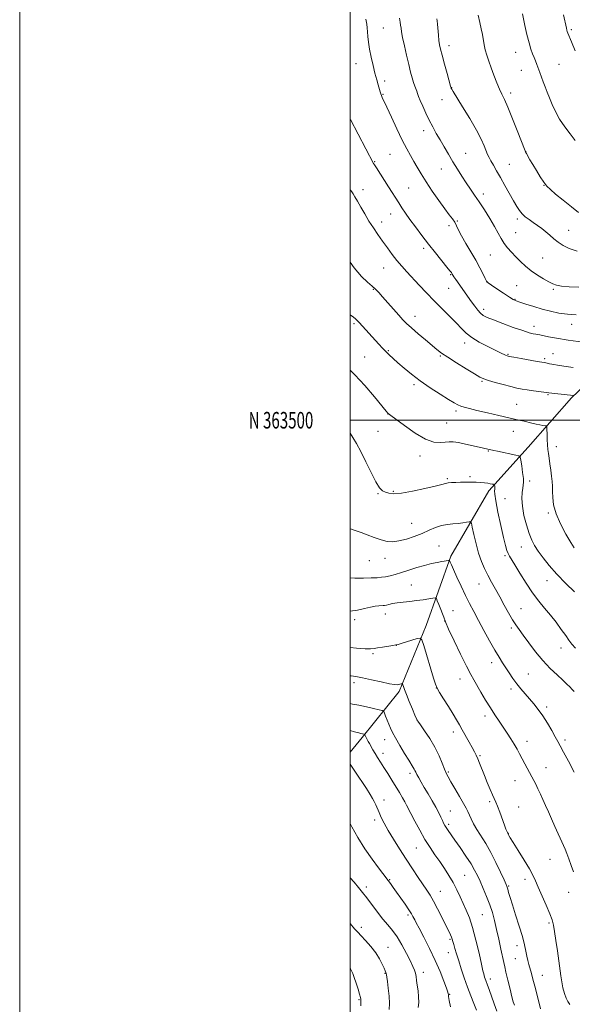
# Model space of a CAD drawing. Extents: x 2189800 to 2192700, y 362300 to 365200.
# Drawn here: x 2189800 to 2190134, y 363147 to 363742 of the extents above; entities that cross this region are included whole.
import ezdxf
from ezdxf.enums import TextEntityAlignment as Align

# ---------------------------------------------------------------- set-up
doc = ezdxf.new("R2010")
doc.units = 0
doc.header["$MEASUREMENT"] = 0
for name, color, linetype, lineweight in [('32000', 7, 'Continuous', 0), ('32001', 7, 'Continuous', 0), ('DTM HARD BREAKLINE', 7, 'Continuous', 0), ('DTM SPOT ELEVATION', 2, 'Continuous', 13), ('INDEX CONTOUR', 41, 'Continuous', 13), ('INTERMEDIATE CONTOUR', 44, 'Continuous', 0)]:
    doc.layers.add(name, color=color, linetype=linetype, lineweight=lineweight)
doc.styles.add('Style-WORKING', font='WORKING.shx')

msp = doc.modelspace()

# ---------------------------------------------------------------- linework, layer by layer
at = {"layer": '32000', "flags": 128}
for points in [[(2189800, 362300), (2192700, 362300), (2192700, 365200), (2189800, 365200), (2189800, 362300)], [(2190000, 362500), (2192500, 362500), (2192500, 365000), (2190000, 365000), (2190000, 362500)], [(2192500, 363500), (2190000, 363500)]]:
    msp.add_lwpolyline(points, dxfattribs=at)
at = {"layer": 'DTM HARD BREAKLINE'}
msp.add_polyline3d([(2190301.28, 363655.64, 1209.15), (2190272.26, 363633.67, 1204.91), (2190235.53, 363604.42, 1200.73), (2190198.89, 363569.29, 1195.25), (2190165.37, 363543.34, 1191.93), (2190133.87, 363513.51, 1187.82), (2190107.58, 363483.76, 1184.62), (2190083.85, 363457.31, 1181.56), (2190060.97, 363417.83, 1178.23), (2190045.96, 363375.85, 1174.52), (2190029.61, 363335.82, 1171.65), (2190007.21, 363308.08, 1167.73), (2190000, 363299.107, 1166.464)], dxfattribs=at)
at = {"layer": 'DTM SPOT ELEVATION'}
for p in [(2190019.93, 363737.25, 1195.03), (2190133.82, 363736.35, 1204.23), (2190059.69, 363726.61, 1198.53), (2190100.04, 363722.56, 1201.27), (2190003.54, 363715.67, 1193.12), (2190126.34, 363715.45, 1202.96), (2190103.51, 363711.64, 1201.24), (2190020.88, 363705.3, 1194.43), (2190061.36, 363701.16, 1198.04), (2190019.86, 363697.2, 1194.12), (2190096.98, 363698.03, 1200.4), (2190055.61, 363693.93, 1197.23), (2190044.45, 363675.13, 1195.45), (2190024.09, 363660.81, 1192.97), (2190069.94, 363661.57, 1196.91), (2190106.13, 363662.62, 1200.02), (2190014.7, 363656.4, 1192.1), (2190096.34, 363654.78, 1198.9), (2190055.16, 363652.05, 1195.22), (2190117.21, 363642.12, 1199.96), (2190007.73, 363639.53, 1190.69), (2190035.28, 363640.43, 1192.91), (2190080.53, 363636.93, 1196.51), (2190024.41, 363624.82, 1191.28), (2190018.99, 363619.96, 1190.57), (2190059.66, 363617.7, 1193.65), (2190064.77, 363620.63, 1194.09), (2190101.05, 363621.81, 1197.66), (2190100.01, 363613.52, 1196.91), (2190132.18, 363614.91, 1198.79), (2190044.38, 363603.98, 1191.62), (2190084.75, 363599.92, 1195.06), (2190116.42, 363598.16, 1197.03), (2190020.28, 363592.15, 1189.2), (2190060.67, 363588.12, 1191.87), (2190082.72, 363583.65, 1194.01), (2190013.89, 363579.16, 1187.87), (2190059.62, 363579.81, 1191.09), (2190100.67, 363581.34, 1194.87), (2190122.96, 363579.15, 1195.76), (2190099.63, 363573.1, 1194.07), (2190080.65, 363567.07, 1192.45), (2190002.33, 363558.53, 1185.74), (2190039.25, 363562.91, 1188.67), (2190134, 363558.1, 1193.37), (2190111.2, 363556.89, 1192.58), (2190069.15, 363546.83, 1189.48), (2190022.99, 363542.01, 1186.14), (2190122.76, 363540.29, 1190.75), (2190008.78, 363538.25, 1184.95), (2190054.46, 363538.97, 1187.84), (2190095.43, 363539.87, 1190.13), (2190117.73, 363537.29, 1190.27), (2190079.78, 363523.56, 1187.83), (2190038.66, 363521.43, 1185.68), (2190119.62, 363515.47, 1187.86), (2190063.94, 363505.64, 1185.67), (2190100.68, 363509.68, 1186.94), (2190022.81, 363503.8, 1183.98), (2190016.9, 363493.21, 1183.27), (2190058.42, 363498.28, 1184.9), (2190098.64, 363493.28, 1185.25), (2190083.51, 363481.35, 1183.9), (2190124.78, 363484.03, 1186.64), (2190042.25, 363478.33, 1183.53), (2190058.76, 363464.65, 1182.19), (2190072.49, 363465.86, 1182.27), (2190108.51, 363463.29, 1184.36), (2190026.03, 363457, 1182.16), (2190016.71, 363455.5, 1181.87), (2190093.57, 363452.64, 1183.04), (2190119.79, 363443.83, 1185.71), (2190037.17, 363437.61, 1180.83), (2190053.61, 363423.85, 1178.94), (2190103.53, 363423.2, 1183.27), (2190011.6, 363415.03, 1179.25), (2190020.96, 363416.35, 1179.33), (2190093.69, 363418.05, 1181.74), (2190036.93, 363400.27, 1176.94), (2190077.88, 363400.83, 1179.17), (2190119.13, 363402.83, 1183.3), (2190103.32, 363386.05, 1180.88), (2190002.69, 363379.42, 1175.62), (2190021.14, 363382.79, 1175.4), (2190062.26, 363384.79, 1176.83), (2190057.09, 363378.43, 1176), (2190097.45, 363374.37, 1179.68), (2190027.94, 363363.74, 1173.98), (2190127.55, 363362.19, 1181.39), (2190013.75, 363358.74, 1173.78), (2190085.54, 363353.37, 1177.45), (2190066.32, 363343.47, 1175.32), (2190107.67, 363346.47, 1178.88), (2190002.24, 363341.18, 1171.52), (2190052.05, 363337.97, 1173.98), (2190097.19, 363337.42, 1177.6), (2190118.76, 363326.43, 1178.36), (2190081.47, 363321.05, 1175.51), (2190040.31, 363318.56, 1171.99), (2190062.31, 363311.29, 1173.48), (2190020.8, 363306.64, 1169.28), (2190106.91, 363305.78, 1176.62), (2190129.86, 363306.5, 1178.35), (2190019.79, 363298.51, 1168.53), (2190078.45, 363297.08, 1174.16), (2190036.23, 363286.26, 1169.6), (2190059.3, 363287.13, 1172.2), (2190118.44, 363289.71, 1176.8), (2190099.63, 363281.82, 1175.19), (2190020.49, 363270.16, 1166.59), (2190084.37, 363269.29, 1173.77), (2190060.57, 363263.51, 1170.84), (2190101.9, 363265.96, 1174.75), (2190014.74, 363258.11, 1165.59), (2190059.56, 363255.54, 1170.33), (2190095.69, 363250.07, 1174.04), (2190039.96, 363241.08, 1167.09), (2190120.9, 363234.34, 1175.09), (2190069.3, 363224.57, 1168.97), (2190023.94, 363222.07, 1164.13), (2190105.81, 363222.13, 1173.52), (2190009.67, 363217.47, 1162.42), (2190054.45, 363215.03, 1166.8), (2190095.89, 363218.19, 1172.16), (2190132.2, 363214.26, 1175.41), (2190034.91, 363200.64, 1163.69), (2190079.97, 363200.74, 1168.99), (2190120.27, 363195.71, 1173.73), (2190006.64, 363193.24, 1160.39), (2190060.33, 363185.84, 1165.79), (2190022.95, 363181.11, 1160.79), (2190059.34, 363177.88, 1165.26), (2190100.84, 363182.13, 1171.49), (2190099.85, 363174.19, 1171.1), (2190020.94, 363165.23, 1159.9), (2190044.17, 363165.84, 1162.52), (2190084.72, 363161.91, 1168.48), (2190116.31, 363164.14, 1172.79), (2190005.23, 363149.41, 1157.85), (2190060.23, 363152.6, 1164.09)]:
    msp.add_point(p, dxfattribs=at)
at = {"layer": 'INDEX CONTOUR'}
for points in [[(2190077.488, 363745.043, 1200), (2190078.407, 363740.765, 1200), (2190079.253, 363736.918, 1200), (2190079.97, 363733.44, 1200), (2190081.08, 363727.213, 1200), (2190081.737, 363724.145, 1200), (2190082.637, 363720.887, 1200), (2190083.811, 363717.303, 1200), (2190085.268, 363713.263, 1200), (2190086.977, 363708.756, 1200), (2190088.765, 363704.26, 1200), (2190090.415, 363700.373, 1200), (2190091.821, 363697.364, 1200), (2190093.33, 363694.178, 1200), (2190095.393, 363689.43, 1200), (2190098.261, 363682.32, 1200), (2190101.357, 363674.398, 1200), (2190105.35, 363664.064, 1200), (2190106.05, 363662.392, 1200), (2190106.59, 363661.387, 1200), (2190108.758, 363657.651, 1200), (2190110.501, 363654.686, 1200), (2190112.645, 363651.088, 1200), (2190114.944, 363647.361, 1200), (2190117.103, 363644.108, 1200), (2190118.994, 363641.697, 1200), (2190121.156, 363639.556, 1200), (2190124.298, 363636.876, 1200), (2190128.813, 363633.148, 1200), (2190133.837, 363629.07, 1200), (2190138.192, 363625.639, 1200)], [(2190000, 363639.887, 1190), (2190000.43, 363639.041, 1190), (2190000.968, 363638.12, 1190), (2190001.716, 363636.915, 1190), (2190002.814, 363635.112, 1190), (2190004.346, 363632.498, 1190), (2190006.355, 363628.964, 1190), (2190008.734, 363624.826, 1190), (2190011.333, 363620.504, 1190), (2190014.027, 363616.331, 1190), (2190016.784, 363612.295, 1190), (2190019.597, 363608.295, 1190), (2190022.454, 363604.272, 1190), (2190025.341, 363600.325, 1190), (2190028.241, 363596.593, 1190), (2190031.17, 363593.139, 1190), (2190034.275, 363589.715, 1190), (2190041.688, 363581.741, 1190), (2190046.075, 363577.074, 1190), (2190050.797, 363572.2, 1190), (2190055.693, 363567.34, 1190), (2190060.356, 363562.763, 1190), (2190064.316, 363558.75, 1190), (2190067.336, 363555.476, 1190), (2190070.089, 363552.691, 1190), (2190073.483, 363550.04, 1190), (2190078.097, 363547.279, 1190), (2190083.2, 363544.623, 1190), (2190090.888, 363540.839, 1190), (2190094, 363539.282, 1190), (2190094.871, 363538.924, 1190), (2190096.226, 363538.593, 1190), (2190098.911, 363538.093, 1190), (2190103.395, 363537.302, 1190), (2190113.163, 363535.615, 1190), (2190117.411, 363534.896, 1190), (2190118.343, 363534.714, 1190), (2190120.609, 363534.205, 1190), (2190121.888, 363533.946, 1190), (2190123.279, 363533.717, 1190), (2190125.435, 363533.394, 1190), (2190129.156, 363532.82, 1190), (2190134.827, 363531.911, 1190)], [(2190000, 363434.303, 1180), (2190000.675, 363433.991, 1180), (2190002.31, 363433.45, 1180), (2190004.116, 363432.95, 1180), (2190006.658, 363432.12, 1180), (2190010.289, 363430.728, 1180), (2190014.535, 363429.081, 1180), (2190018.711, 363427.62, 1180), (2190022.34, 363426.72, 1180), (2190025.758, 363426.482, 1180), (2190029.505, 363426.938, 1180), (2190033.951, 363428.076, 1180), (2190038.78, 363429.694, 1180), (2190043.508, 363431.545, 1180), (2190047.76, 363433.391, 1180), (2190051.607, 363435.027, 1180), (2190055.232, 363436.264, 1180), (2190058.771, 363436.977, 1180), (2190062.163, 363437.337, 1180), (2190065.3, 363437.587, 1180), (2190068.067, 363437.913, 1180), (2190070.322, 363438.276, 1180), (2190071.917, 363438.577, 1180), (2190072.798, 363438.616, 1180), (2190073.301, 363437.775, 1180), (2190073.855, 363435.336, 1180), (2190074.799, 363430.884, 1180), (2190076.109, 363425.231, 1180), (2190077.666, 363419.495, 1180), (2190079.376, 363414.544, 1180), (2190081.24, 363410.24, 1180), (2190083.274, 363406.194, 1180), (2190085.495, 363402.066, 1180), (2190087.901, 363397.724, 1180), (2190090.486, 363393.083, 1180), (2190093.204, 363388.162, 1180), (2190095.863, 363383.386, 1180), (2190098.229, 363379.281, 1180), (2190100.196, 363376.137, 1180), (2190102.162, 363373.303, 1180), (2190104.648, 363369.889, 1180), (2190108.032, 363365.277, 1180), (2190112.119, 363359.932, 1180), (2190116.562, 363354.588, 1180), (2190121.019, 363349.863, 1180), (2190125.141, 363345.907, 1180), (2190128.581, 363342.752, 1180), (2190131.098, 363340.386, 1180), (2190132.882, 363338.604, 1180), (2190134.235, 363337.158, 1180), (2190135.426, 363335.814, 1180)], [(2190000, 363328.505, 1170), (2190001.349, 363328.265, 1170), (2190005.286, 363327.514, 1170), (2190009.763, 363326.559, 1170), (2190014.117, 363325.569, 1170), (2190017.522, 363324.771, 1170), (2190019.414, 363324.276, 1170), (2190020.246, 363323.74, 1170), (2190020.731, 363322.704, 1170), (2190021.438, 363320.857, 1170), (2190022.36, 363318.476, 1170), (2190023.345, 363315.995, 1170), (2190024.325, 363313.674, 1170), (2190025.559, 363311.11, 1170), (2190027.387, 363307.733, 1170), (2190029.986, 363303.24, 1170), (2190032.881, 363298.392, 1170), (2190035.426, 363294.218, 1170), (2190038.138, 363289.895, 1170), (2190038.728, 363288.904, 1170), (2190039.17, 363288.013, 1170), (2190039.656, 363286.964, 1170), (2190040.353, 363285.556, 1170), (2190041.41, 363283.614, 1170), (2190042.879, 363281.054, 1170), (2190044.792, 363277.817, 1170), (2190047.116, 363273.933, 1170), (2190049.567, 363269.784, 1170), (2190051.798, 363265.841, 1170), (2190053.539, 363262.493, 1170), (2190054.828, 363259.791, 1170), (2190055.777, 363257.702, 1170), (2190056.515, 363256.147, 1170), (2190057.211, 363254.859, 1170), (2190058.048, 363253.521, 1170), (2190059.212, 363251.816, 1170), (2190063.32, 363245.986, 1170), (2190066.524, 363241.397, 1170), (2190069.997, 363236.311, 1170), (2190073.076, 363231.59, 1170), (2190075.29, 363227.828, 1170), (2190076.946, 363224.549, 1170), (2190078.541, 363221.015, 1170), (2190080.442, 363216.683, 1170), (2190082.492, 363211.802, 1170), (2190084.409, 363206.822, 1170), (2190085.981, 363202.046, 1170), (2190087.312, 363197.204, 1170), (2190088.585, 363191.884, 1170), (2190089.918, 363185.903, 1170), (2190091.192, 363179.994, 1170), (2190092.911, 363171.871, 1170), (2190093.481, 363169.287, 1170), (2190094.237, 363166.04, 1170), (2190095.38, 363161.245, 1170), (2190096.695, 363155.813, 1170), (2190097.858, 363151.103, 1170), (2190098.654, 363148.074, 1170), (2190099.3, 363146.093, 1170)], [(2190000, 363195.399, 1160), (2190002.67, 363192.347, 1160), (2190004.602, 363190.21, 1160), (2190006.574, 363188.097, 1160), (2190009.297, 363185.153, 1160), (2190012.439, 363181.552, 1160), (2190015.408, 363177.733, 1160), (2190017.728, 363174.095, 1160), (2190019.392, 363170.919, 1160), (2190020.507, 363168.454, 1160), (2190021.189, 363166.85, 1160), (2190021.565, 363165.862, 1160), (2190021.768, 363165.148, 1160), (2190021.926, 363164.331, 1160), (2190022.136, 363162.903, 1160), (2190022.489, 363160.325, 1160), (2190023.018, 363156.306, 1160), (2190023.516, 363151.56, 1160), (2190023.72, 363147.053, 1160), (2190023.457, 363143.524, 1160)]]:
    msp.add_polyline3d(points, dxfattribs=at)
at = {"layer": 'INTERMEDIATE CONTOUR'}
for points in [[(2190029.766, 363743.232, 1196), (2190030.19, 363740.885, 1196), (2190030.497, 363738.973, 1196), (2190030.73, 363737.197, 1196), (2190031.065, 363734.951, 1196), (2190031.697, 363731.554, 1196), (2190032.756, 363726.607, 1196), (2190034.071, 363720.843, 1196), (2190035.4, 363715.274, 1196), (2190036.549, 363710.71, 1196), (2190037.514, 363707.153, 1196), (2190038.339, 363704.397, 1196), (2190039.06, 363702.246, 1196), (2190040.228, 363699.07, 1196), (2190040.722, 363697.669, 1196), (2190041.356, 363695.94, 1196), (2190042.356, 363693.459, 1196), (2190043.874, 363689.96, 1196), (2190045.775, 363685.801, 1196), (2190047.852, 363681.5, 1196), (2190049.947, 363677.45, 1196), (2190052.087, 363673.55, 1196), (2190054.348, 363669.578, 1196), (2190056.787, 363665.366, 1196), (2190059.379, 363660.955, 1196), (2190062.08, 363656.451, 1196), (2190064.839, 363651.959, 1196), (2190067.575, 363647.624, 1196), (2190070.198, 363643.595, 1196), (2190072.676, 363639.923, 1196), (2190075.194, 363636.25, 1196), (2190077.995, 363632.117, 1196), (2190081.205, 363627.247, 1196), (2190084.484, 363622.086, 1196), (2190087.378, 363617.264, 1196), (2190089.575, 363613.257, 1196), (2190091.341, 363609.94, 1196), (2190093.086, 363607.036, 1196), (2190095.139, 363604.301, 1196), (2190097.514, 363601.612, 1196), (2190100.143, 363598.882, 1196), (2190102.984, 363596.051, 1196), (2190106.09, 363593.189, 1196), (2190109.537, 363590.397, 1196), (2190113.31, 363587.786, 1196), (2190117.018, 363585.497, 1196), (2190120.179, 363583.687, 1196), (2190122.546, 363582.451, 1196), (2190124.811, 363581.669, 1196), (2190127.905, 363581.168, 1196), (2190132.513, 363580.793, 1196), (2190138.349, 363580.489, 1196)], [(2190052.482, 363742.859, 1198), (2190052.65, 363741.609, 1198), (2190052.838, 363739.634, 1198), (2190053.367, 363733.038, 1198), (2190053.682, 363729.716, 1198), (2190054.04, 363727.096, 1198), (2190054.597, 363724.463, 1198), (2190055.546, 363720.808, 1198), (2190056.974, 363715.54, 1198), (2190058.564, 363709.741, 1198), (2190060.669, 363702.166, 1198), (2190061.005, 363701.043, 1198), (2190061.146, 363700.696, 1198), (2190061.392, 363700.264, 1198), (2190062.267, 363698.831, 1198), (2190067.957, 363689.65, 1198), (2190072.295, 363682.511, 1198), (2190076.304, 363675.588, 1198), (2190079.166, 363670.106, 1198), (2190081.012, 363666.051, 1198), (2190083.12, 363660.883, 1198), (2190084.001, 363658.974, 1198), (2190085.102, 363656.9, 1198), (2190086.624, 363654.259, 1198), (2190088.584, 363650.922, 1198), (2190090.951, 363646.822, 1198), (2190093.643, 363642.025, 1198), (2190098.81, 363632.712, 1198), (2190100.725, 363629.395, 1198), (2190102.34, 363626.941, 1198), (2190103.988, 363624.972, 1198), (2190105.935, 363623.165, 1198), (2190108.174, 363621.416, 1198), (2190110.628, 363619.679, 1198), (2190113.217, 363617.906, 1198), (2190115.832, 363616.051, 1198), (2190118.362, 363614.072, 1198), (2190120.745, 363611.949, 1198), (2190123.139, 363609.775, 1198), (2190125.754, 363607.666, 1198), (2190128.808, 363605.721, 1198), (2190132.548, 363603.959, 1198), (2190137.226, 363602.378, 1198)], [(2190104.237, 363745.918, 1202), (2190105.733, 363738.771, 1202), (2190106.921, 363733.38, 1202), (2190108.168, 363728.305, 1202), (2190109.316, 363724.5, 1202), (2190110.342, 363721.748, 1202), (2190111.262, 363719.54, 1202), (2190112.098, 363717.434, 1202), (2190112.907, 363715.262, 1202), (2190114.692, 363710.343, 1202), (2190115.71, 363707.571, 1202), (2190116.785, 363704.677, 1202), (2190117.907, 363701.697, 1202), (2190119.127, 363698.522, 1202), (2190120.509, 363695.003, 1202), (2190122.132, 363691.042, 1202), (2190124.136, 363686.728, 1202), (2190126.673, 363682.201, 1202), (2190129.792, 363677.618, 1202), (2190133.115, 363673.215, 1202), (2190136.158, 363669.247, 1202)], [(2190129.054, 363745.265, 1204), (2190130.803, 363737.172, 1204), (2190131.077, 363736.016, 1204), (2190131.334, 363735.179, 1204), (2190131.713, 363734.212, 1204), (2190133.904, 363728.974, 1204), (2190136.139, 363723.544, 1204)], [(2190009.455, 363742.607, 1194), (2190009.989, 363739.615, 1194), (2190010.307, 363737.35, 1194), (2190010.518, 363735.103, 1194), (2190010.732, 363732.283, 1194), (2190011.075, 363728.767, 1194), (2190011.679, 363724.549, 1194), (2190012.623, 363719.708, 1194), (2190013.776, 363714.677, 1194), (2190014.958, 363709.974, 1194), (2190016.013, 363706.023, 1194), (2190016.895, 363702.869, 1194), (2190018.082, 363698.723, 1194), (2190018.468, 363697.448, 1194), (2190018.841, 363696.407, 1194), (2190019.346, 363695.258, 1194), (2190022.077, 363689.462, 1194), (2190024.869, 363683.456, 1194), (2190028.211, 363676.317, 1194), (2190031.466, 363669.539, 1194), (2190034.152, 363664.257, 1194), (2190036.378, 363660.176, 1194), (2190038.41, 363656.645, 1194), (2190040.505, 363653.065, 1194), (2190042.926, 363649.059, 1194), (2190045.935, 363644.302, 1194), (2190049.649, 363638.678, 1194), (2190053.598, 363632.902, 1194), (2190057.169, 363627.896, 1194), (2190059.887, 363624.325, 1194), (2190061.837, 363621.83, 1194), (2190063.241, 363619.794, 1194), (2190064.356, 363617.648, 1194), (2190065.578, 363615.005, 1194), (2190067.338, 363611.529, 1194), (2190069.907, 363607.034, 1194), (2190072.936, 363601.941, 1194), (2190075.916, 363596.826, 1194), (2190078.422, 363592.21, 1194), (2190080.345, 363588.413, 1194), (2190081.654, 363585.704, 1194), (2190082.46, 363584.166, 1194), (2190083.432, 363583.139, 1194), (2190085.377, 363581.781, 1194), (2190088.774, 363579.516, 1194), (2190092.813, 363576.846, 1194), (2190096.353, 363574.54, 1194), (2190098.629, 363573.145, 1194), (2190100.365, 363572.321, 1194), (2190102.659, 363571.504, 1194), (2190106.326, 363570.268, 1194), (2190111.037, 363568.75, 1194), (2190116.178, 363567.218, 1194), (2190121.263, 363565.903, 1194), (2190126.305, 363564.872, 1194), (2190131.444, 363564.148, 1194), (2190136.719, 363563.735, 1194)], [(2190000, 363682.332, 1192), (2190000.219, 363681.91, 1192), (2190014.114, 363655.413, 1192), (2190014.608, 363654.616, 1192), (2190015.801, 363652.748, 1192), (2190023.228, 363641.195, 1192), (2190029.325, 363631.596, 1192), (2190031.254, 363628.617, 1192), (2190033.461, 363625.324, 1192), (2190036.155, 363621.482, 1192), (2190039.474, 363616.938, 1192), (2190043.299, 363611.866, 1192), (2190047.446, 363606.522, 1192), (2190051.677, 363601.208, 1192), (2190058.546, 363592.712, 1192), (2190060.336, 363590.447, 1192), (2190061.189, 363589.297, 1192), (2190061.535, 363588.755, 1192), (2190061.764, 363588.358, 1192), (2190062.106, 363587.804, 1192), (2190062.751, 363586.834, 1192), (2190063.845, 363585.249, 1192), (2190073.415, 363571.692, 1192), (2190075.345, 363569.01, 1192), (2190077.129, 363566.696, 1192), (2190078.806, 363564.849, 1192), (2190080.533, 363563.476, 1192), (2190082.932, 363562.23, 1192), (2190086.74, 363560.674, 1192), (2190092.341, 363558.534, 1192), (2190098.684, 363556.194, 1192), (2190104.371, 363554.201, 1192), (2190108.32, 363552.964, 1192), (2190110.769, 363552.343, 1192), (2190112.281, 363552.061, 1192), (2190113.418, 363551.867, 1192), (2190114.723, 363551.622, 1192), (2190119.977, 363550.546, 1192), (2190124.882, 363549.626, 1192), (2190131.867, 363548.472, 1192), (2190140.925, 363547.147, 1192)], [(2190000, 363595.642, 1188), (2190002.329, 363592.307, 1188), (2190006.772, 363587.036, 1188), (2190010.423, 363583.533, 1188), (2190013.259, 363581.155, 1188), (2190015.365, 363579.275, 1188), (2190017.258, 363577.321, 1188), (2190019.562, 363574.736, 1188), (2190029.364, 363563.588, 1188), (2190031.835, 363560.838, 1188), (2190034.126, 363558.491, 1188), (2190037.019, 363555.832, 1188), (2190041.011, 363552.383, 1188), (2190045.473, 363548.616, 1188), (2190052.493, 363542.732, 1188), (2190055.273, 363540.59, 1188), (2190058.964, 363538.082, 1188), (2190064.274, 363534.731, 1188), (2190070.187, 363531.111, 1188), (2190075.262, 363528.055, 1188), (2190078.517, 363526.158, 1188), (2190080.837, 363525.05, 1188), (2190083.561, 363524.122, 1188), (2190087.647, 363522.914, 1188), (2190092.498, 363521.561, 1188), (2190097.131, 363520.347, 1188), (2190100.83, 363519.483, 1188), (2190103.958, 363518.884, 1188), (2190107.146, 363518.387, 1188), (2190110.802, 363517.878, 1188), (2190120.253, 363516.633, 1188), (2190121.964, 363516.43, 1188), (2190131.295, 363515.352, 1188), (2190133.301, 363515.103, 1188), (2190134.906, 363514.873, 1188)], [(2190000, 363563.783, 1186), (2190001.879, 363562.427, 1186), (2190003.223, 363561.33, 1186), (2190004.26, 363560.366, 1186), (2190005.375, 363559.195, 1186), (2190017.391, 363545.962, 1186), (2190019.48, 363543.693, 1186), (2190021.465, 363541.635, 1186), (2190023.55, 363539.611, 1186), (2190025.954, 363537.398, 1186), (2190028.893, 363534.764, 1186), (2190032.56, 363531.539, 1186), (2190037.037, 363527.819, 1186), (2190042.377, 363523.762, 1186), (2190048.465, 363519.577, 1186), (2190054.513, 363515.681, 1186), (2190059.559, 363512.54, 1186), (2190062.935, 363510.478, 1186), (2190065.125, 363509.254, 1186), (2190066.904, 363508.485, 1186), (2190069.014, 363507.819, 1186), (2190072.066, 363507.037, 1186), (2190076.642, 363505.949, 1186), (2190082.979, 363504.459, 1186), (2190089.942, 363502.833, 1186), (2190096.056, 363501.43, 1186), (2190100.237, 363500.507, 1186), (2190102.976, 363499.916, 1186), (2190105.155, 363499.408, 1186), (2190109.956, 363498.138, 1186), (2190112.403, 363497.551, 1186), (2190114.649, 363497.129, 1186), (2190116.53, 363496.859, 1186), (2190117.883, 363496.702, 1186), (2190118.613, 363496.545, 1186), (2190118.9, 363495.969, 1186), (2190118.986, 363494.482, 1186), (2190119.078, 363491.793, 1186), (2190119.219, 363488.423, 1186), (2190119.409, 363485.096, 1186), (2190119.653, 363482.328, 1186), (2190119.962, 363479.803, 1186), (2190120.348, 363476.991, 1186), (2190120.81, 363473.537, 1186), (2190121.297, 363469.757, 1186), (2190121.744, 363466.135, 1186), (2190122.094, 363463.003, 1186), (2190122.335, 363460.086, 1186), (2190122.464, 363456.955, 1186), (2190122.566, 363453.235, 1186), (2190123.079, 363448.755, 1186), (2190124.531, 363443.401, 1186), (2190127.21, 363437.24, 1186), (2190130.479, 363431.11, 1186), (2190133.463, 363426.031, 1186), (2190135.541, 363422.704, 1186)], [(2190000, 363530.24, 1184), (2190002.788, 363527.56, 1184), (2190008.814, 363520.97, 1184), (2190014.595, 363514.183, 1184), (2190021.673, 363505.582, 1184), (2190022.717, 363504.339, 1184), (2190023.015, 363504.037, 1184), (2190024.556, 363502.893, 1184), (2190027.522, 363500.65, 1184), (2190032.738, 363496.74, 1184), (2190039.207, 363492.24, 1184), (2190045.551, 363488.581, 1184), (2190050.673, 363486.818, 1184), (2190054.573, 363486.501, 1184), (2190057.527, 363486.801, 1184), (2190059.883, 363487.018, 1184), (2190062.275, 363486.941, 1184), (2190065.412, 363486.483, 1184), (2190069.701, 363485.62, 1184), (2190074.352, 363484.587, 1184), (2190086.789, 363481.732, 1184), (2190089.136, 363481.23, 1184), (2190100.119, 363478.948, 1184), (2190102.002, 363478.465, 1184), (2190102.8, 363477.637, 1184), (2190103.2, 363475.755, 1184), (2190103.733, 363472.408, 1184), (2190104.328, 363468.395, 1184), (2190104.761, 363464.812, 1184), (2190104.863, 363462.434, 1184), (2190104.689, 363460.749, 1184), (2190104.346, 363458.923, 1184), (2190103.972, 363456.258, 1184), (2190103.811, 363452.602, 1184), (2190104.137, 363447.941, 1184), (2190105.127, 363442.397, 1184), (2190106.583, 363436.646, 1184), (2190108.209, 363431.5, 1184), (2190109.81, 363427.515, 1184), (2190111.57, 363424.206, 1184), (2190113.781, 363420.838, 1184), (2190116.69, 363416.813, 1184), (2190120.41, 363412.113, 1184), (2190125.013, 363406.865, 1184), (2190130.399, 363401.301, 1184), (2190135.741, 363396.093, 1184)], [(2190000, 363492.101, 1182), (2190001.581, 363489.634, 1182), (2190003.801, 363485.97, 1182), (2190006.396, 363481.178, 1182), (2190009.469, 363474.927, 1182), (2190012.673, 363468.287, 1182), (2190015.552, 363462.678, 1182), (2190017.78, 363459.156, 1182), (2190019.572, 363457.317, 1182), (2190021.275, 363456.393, 1182), (2190023.298, 363455.784, 1182), (2190026.305, 363455.559, 1182), (2190031.019, 363455.951, 1182), (2190037.751, 363457.088, 1182), (2190045.154, 363458.614, 1182), (2190051.467, 363460.07, 1182), (2190055.414, 363461.091, 1182), (2190057.65, 363461.711, 1182), (2190059.318, 363462.061, 1182), (2190061.352, 363462.262, 1182), (2190063.865, 363462.372, 1182), (2190066.763, 363462.436, 1182), (2190069.929, 363462.488, 1182), (2190073.16, 363462.503, 1182), (2190076.225, 363462.45, 1182), (2190078.941, 363462.303, 1182), (2190081.266, 363462.087, 1182), (2190083.203, 363461.841, 1182), (2190084.749, 363461.599, 1182), (2190085.91, 363461.388, 1182), (2190086.683, 363461.233, 1182), (2190087.093, 363461.131, 1182), (2190087.264, 363460.976, 1182), (2190087.339, 363460.636, 1182), (2190087.43, 363460.021, 1182), (2190087.501, 363459.214, 1182), (2190087.484, 363458.339, 1182), (2190087.374, 363457.323, 1182), (2190087.45, 363455.287, 1182), (2190088.058, 363451.151, 1182), (2190089.407, 363444.344, 1182), (2190091.148, 363436.339, 1182), (2190092.794, 363429.12, 1182), (2190093.978, 363424.2, 1182), (2190094.808, 363421.223, 1182), (2190095.507, 363419.364, 1182), (2190096.324, 363417.805, 1182), (2190099.62, 363412.466, 1182), (2190102.653, 363407.443, 1182), (2190106.353, 363401.455, 1182), (2190110.264, 363395.57, 1182), (2190114.016, 363390.592, 1182), (2190117.601, 363386.272, 1182), (2190121.101, 363382.1, 1182), (2190124.541, 363377.726, 1182), (2190127.714, 363373.449, 1182), (2190130.355, 363369.735, 1182), (2190132.341, 363366.873, 1182), (2190134.108, 363364.477, 1182), (2190136.232, 363361.99, 1182)], [(2190000, 363404.634, 1178), (2190002.818, 363404.446, 1178), (2190007.97, 363404.428, 1178), (2190012.654, 363404.555, 1178), (2190016.215, 363404.716, 1178), (2190018.961, 363404.947, 1178), (2190021.438, 363405.322, 1178), (2190024.13, 363405.912, 1178), (2190027.271, 363406.757, 1178), (2190031.03, 363407.894, 1178), (2190035.474, 363409.315, 1178), (2190040.259, 363410.827, 1178), (2190044.935, 363412.195, 1178), (2190049.114, 363413.233, 1178), (2190052.642, 363413.965, 1178), (2190055.425, 363414.465, 1178), (2190059.48, 363415.139, 1178), (2190059.881, 363415.184, 1178), (2190060.075, 363415.085, 1178), (2190060.23, 363414.757, 1178), (2190060.525, 363414.043, 1178), (2190061.191, 363412.498, 1178), (2190062.473, 363409.608, 1178), (2190064.513, 363405.088, 1178), (2190067.043, 363399.597, 1178), (2190069.695, 363394.026, 1178), (2190072.203, 363389.011, 1178), (2190074.734, 363384.179, 1178), (2190077.562, 363378.901, 1178), (2190080.845, 363372.801, 1178), (2190084.279, 363366.508, 1178), (2190087.445, 363360.904, 1178), (2190090.036, 363356.62, 1178), (2190092.197, 363353.284, 1178), (2190094.191, 363350.277, 1178), (2190096.241, 363347.108, 1178), (2190098.415, 363343.813, 1178), (2190100.742, 363340.558, 1178), (2190103.238, 363337.464, 1178), (2190105.845, 363334.475, 1178), (2190108.491, 363331.491, 1178), (2190111.123, 363328.395, 1178), (2190113.774, 363324.999, 1178), (2190116.499, 363321.103, 1178), (2190119.292, 363316.653, 1178), (2190121.916, 363312.183, 1178), (2190124.076, 363308.381, 1178), (2190125.634, 363305.612, 1178), (2190127.083, 363302.969, 1178), (2190129.079, 363299.234, 1178), (2190132.044, 363293.609, 1178), (2190135.492, 363287.016, 1178)], [(2190000, 363384.406, 1176), (2190004.329, 363385.074, 1176), (2190008.668, 363386.088, 1176), (2190012.205, 363386.982, 1176), (2190015.041, 363387.507, 1176), (2190017.233, 363387.732, 1176), (2190019.924, 363387.854, 1176), (2190020.829, 363387.959, 1176), (2190021.899, 363388.178, 1176), (2190023.448, 363388.551, 1176), (2190025.605, 363389.023, 1176), (2190028.453, 363389.517, 1176), (2190032.008, 363389.974, 1176), (2190036.018, 363390.418, 1176), (2190040.164, 363390.889, 1176), (2190044.122, 363391.408, 1176), (2190047.533, 363391.907, 1176), (2190050.029, 363392.295, 1176), (2190051.407, 363392.439, 1176), (2190052.097, 363392.041, 1176), (2190052.69, 363390.76, 1176), (2190053.63, 363388.428, 1176), (2190054.76, 363385.571, 1176), (2190055.775, 363382.89, 1176), (2190056.537, 363380.74, 1176), (2190057.563, 363378.113, 1176), (2190059.537, 363373.655, 1176), (2190062.861, 363366.581, 1176), (2190066.817, 363358.38, 1176), (2190070.407, 363351.103, 1176), (2190072.913, 363346.228, 1176), (2190074.751, 363342.903, 1176), (2190079.047, 363335.528, 1176), (2190081.884, 363330.713, 1176), (2190084.809, 363325.921, 1176), (2190087.564, 363321.667, 1176), (2190090.147, 363317.867, 1176), (2190092.616, 363314.285, 1176), (2190095.002, 363310.744, 1176), (2190097.239, 363307.285, 1176), (2190099.234, 363304.008, 1176), (2190100.935, 363300.972, 1176), (2190102.462, 363298.07, 1176), (2190103.974, 363295.157, 1176), (2190105.584, 363292.148, 1176), (2190109.947, 363284.19, 1176), (2190111.092, 363282.032, 1176), (2190112.273, 363279.705, 1176), (2190113.611, 363276.958, 1176), (2190115.081, 363273.832, 1176), (2190116.62, 363270.439, 1176), (2190118.195, 363266.852, 1176), (2190119.87, 363262.992, 1176), (2190121.739, 363258.737, 1176), (2190123.826, 363254.087, 1176), (2190128.983, 363242.768, 1176), (2190129.992, 363240.43, 1176), (2190131.015, 363237.858, 1176), (2190132.273, 363234.506, 1176), (2190133.679, 363230.645, 1176), (2190135.066, 363226.749, 1176)], [(2190000, 363362.454, 1174), (2190003.863, 363362.11, 1174), (2190008.987, 363361.724, 1174), (2190012.25, 363361.636, 1174), (2190014.382, 363361.82, 1174), (2190016.548, 363362.208, 1174), (2190019.573, 363362.722, 1174), (2190025.79, 363363.705, 1174), (2190027.574, 363364.005, 1174), (2190028.95, 363364.326, 1174), (2190030.879, 363364.893, 1174), (2190040.599, 363367.862, 1174), (2190042.341, 363368.199, 1174), (2190043.345, 363367.127, 1174), (2190044.469, 363363.726, 1174), (2190050.426, 363344.024, 1174), (2190051.623, 363340.21, 1174), (2190052.595, 363337.857, 1174), (2190054.053, 363335.328, 1174), (2190056.474, 363331.424, 1174), (2190059.417, 363326.72, 1174), (2190062.209, 363322.23, 1174), (2190064.358, 363318.691, 1174), (2190066.095, 363315.722, 1174), (2190067.828, 363312.661, 1174), (2190071.94, 363305.292, 1174), (2190073.785, 363301.959, 1174), (2190075.151, 363299.453, 1174), (2190076.197, 363297.392, 1174), (2190077.18, 363295.196, 1174), (2190078.316, 363292.397, 1174), (2190081.207, 363285.052, 1174), (2190082.937, 363280.778, 1174), (2190084.653, 363276.653, 1174), (2190086.122, 363273.244, 1174), (2190088.102, 363268.886, 1174), (2190089.132, 363266.378, 1174), (2190090.493, 363262.758, 1174), (2190093.306, 363255.051, 1174), (2190094.226, 363252.636, 1174), (2190094.79, 363251.262, 1174), (2190095.116, 363250.55, 1174), (2190095.788, 363249.226, 1174), (2190096.061, 363248.725, 1174), (2190096.864, 363247.388, 1174), (2190098.665, 363244.49, 1174), (2190101.698, 363239.652, 1174), (2190105.267, 363233.895, 1174), (2190108.446, 363228.585, 1174), (2190110.58, 363224.662, 1174), (2190112.117, 363221.367, 1174), (2190113.777, 363217.513, 1174), (2190118.579, 363206.551, 1174), (2190120.734, 363201.424, 1174), (2190122.091, 363197.71, 1174), (2190122.9, 363194.55, 1174), (2190123.578, 363190.673, 1174), (2190124.445, 363185.211, 1174), (2190125.405, 363178.891, 1174), (2190126.261, 363172.84, 1174), (2190127.376, 363163.875, 1174), (2190127.936, 363160.222, 1174), (2190128.696, 363156.589, 1174), (2190129.622, 363153.181, 1174), (2190130.635, 363150.346, 1174), (2190131.698, 363148.27, 1174), (2190132.935, 363146.489, 1174)], [(2190000, 363345.332, 1172), (2190000.538, 363345.271, 1172), (2190003.458, 363344.851, 1172), (2190007.404, 363344.109, 1172), (2190012.807, 363342.933, 1172), (2190018.679, 363341.615, 1172), (2190023.677, 363340.545, 1172), (2190026.802, 363340.014, 1172), (2190028.445, 363339.92, 1172), (2190029.341, 363340.057, 1172), (2190030.088, 363340.252, 1172), (2190031.23, 363340.587, 1172), (2190031.502, 363340.64, 1172), (2190031.658, 363340.472, 1172), (2190031.833, 363339.942, 1172), (2190032.168, 363338.877, 1172), (2190032.827, 363336.996, 1172), (2190033.983, 363333.989, 1172), (2190035.695, 363329.783, 1172), (2190037.583, 363325.262, 1172), (2190039.152, 363321.547, 1172), (2190040.111, 363319.362, 1172), (2190040.967, 363317.846, 1172), (2190042.427, 363315.741, 1172), (2190044.968, 363312.114, 1172), (2190048.134, 363307.333, 1172), (2190051.238, 363302.091, 1172), (2190053.73, 363297.022, 1172), (2190055.605, 363292.526, 1172), (2190056.992, 363288.942, 1172), (2190058.075, 363286.395, 1172), (2190059.235, 363284.149, 1172), (2190060.911, 363281.248, 1172), (2190063.356, 363277.078, 1172), (2190066.104, 363272.367, 1172), (2190068.51, 363268.177, 1172), (2190070.107, 363265.275, 1172), (2190071.141, 363263.223, 1172), (2190073.171, 363258.87, 1172), (2190074.681, 363255.885, 1172), (2190076.662, 363252.389, 1172), (2190082.032, 363243.81, 1172), (2190085.111, 363238.472, 1172), (2190088.19, 363232.437, 1172), (2190090.954, 363226.553, 1172), (2190093.065, 363221.86, 1172), (2190094.3, 363219.062, 1172), (2190094.926, 363217.511, 1172), (2190095.329, 363216.221, 1172), (2190095.859, 363214.307, 1172), (2190096.726, 363211.294, 1172), (2190098.106, 363206.808, 1172), (2190100.069, 363200.726, 1172), (2190102.248, 363193.94, 1172), (2190104.173, 363187.59, 1172), (2190105.489, 363182.564, 1172), (2190106.323, 363178.737, 1172), (2190106.919, 363175.725, 1172), (2190107.488, 363173.163, 1172), (2190108.103, 363170.745, 1172), (2190109.625, 363165.208, 1172), (2190110.574, 363161.707, 1172), (2190111.655, 363157.584, 1172), (2190112.846, 363152.871, 1172), (2190115.083, 363143.852, 1172)], [(2190000, 363312.228, 1168), (2190002.516, 363311.532, 1168), (2190005.15, 363310.823, 1168), (2190006.393, 363310.515, 1168), (2190008.436, 363310.065, 1168), (2190008.664, 363309.999, 1168), (2190008.782, 363309.887, 1168), (2190008.89, 363309.629, 1168), (2190009.075, 363309.158, 1168), (2190009.36, 363308.496, 1168), (2190009.753, 363307.694, 1168), (2190010.264, 363306.775, 1168), (2190010.904, 363305.68, 1168), (2190011.686, 363304.316, 1168), (2190013.735, 363300.621, 1168), (2190015.048, 363298.378, 1168), (2190016.585, 363295.913, 1168), (2190018.368, 363293.133, 1168), (2190020.417, 363289.904, 1168), (2190022.726, 363286.176, 1168), (2190025.155, 363282.188, 1168), (2190029.713, 363274.656, 1168), (2190031.579, 363271.542, 1168), (2190033.039, 363269.028, 1168), (2190034.097, 363267.07, 1168), (2190036.688, 363261.948, 1168), (2190039.06, 363257.392, 1168), (2190042.029, 363251.912, 1168), (2190045.207, 363246.384, 1168), (2190048.286, 363241.487, 1168), (2190051.244, 363237.116, 1168), (2190054.129, 363232.968, 1168), (2190056.969, 363228.789, 1168), (2190059.693, 363224.546, 1168), (2190062.207, 363220.252, 1168), (2190064.449, 363215.934, 1168), (2190066.477, 363211.667, 1168), (2190070.245, 363203.494, 1168), (2190072.122, 363198.9, 1168), (2190074.063, 363192.984, 1168), (2190076.065, 363185.388, 1168), (2190077.925, 363177.433, 1168), (2190079.384, 363170.857, 1168), (2190080.269, 363166.927, 1168), (2190080.737, 363165.019, 1168), (2190081.026, 363164.039, 1168), (2190081.332, 363163.086, 1168), (2190081.682, 363162.038, 1168), (2190082.059, 363160.967, 1168), (2190083.083, 363158.222, 1168), (2190084.045, 363155.558, 1168), (2190087.13, 363146.858, 1168), (2190088.764, 363142.41, 1168)], [(2190000, 363291.828, 1166), (2190002.748, 363287.68, 1166), (2190009.744, 363277.098, 1166), (2190012.057, 363273.558, 1166), (2190013.516, 363271.197, 1166), (2190014.521, 363269.317, 1166), (2190015.422, 363267.33, 1166), (2190017.437, 363262.55, 1166), (2190018.759, 363259.642, 1166), (2190020.524, 363256.152, 1166), (2190022.949, 363251.825, 1166), (2190026.158, 363246.529, 1166), (2190029.909, 363240.598, 1166), (2190033.864, 363234.486, 1166), (2190037.708, 363228.622, 1166), (2190041.2, 363223.351, 1166), (2190046.362, 363215.668, 1166), (2190048.283, 363212.662, 1166), (2190050.352, 363209.06, 1166), (2190052.882, 363204.272, 1166), (2190055.56, 363199.006, 1166), (2190057.912, 363194.297, 1166), (2190059.579, 363190.933, 1166), (2190060.644, 363188.714, 1166), (2190061.303, 363187.192, 1166), (2190061.745, 363185.937, 1166), (2190062.132, 363184.593, 1166), (2190062.621, 363182.819, 1166), (2190063.345, 363180.328, 1166), (2190064.344, 363177.036, 1166), (2190065.635, 363172.91, 1166), (2190067.217, 363167.986, 1166), (2190069.025, 363162.571, 1166), (2190070.971, 363157.039, 1166), (2190072.961, 363151.746, 1166), (2190074.832, 363146.981, 1166), (2190076.408, 363143.005, 1166)], [(2190000, 363256.039, 1164), (2190000.998, 363253.995, 1164), (2190004.6, 363247.506, 1164), (2190008.923, 363240.746, 1164), (2190013.353, 363234.413, 1164), (2190017.161, 363229.227, 1164), (2190019.815, 363225.678, 1164), (2190022.966, 363221.507, 1164), (2190024.363, 363219.616, 1164), (2190026.007, 363217.345, 1164), (2190028.073, 363214.458, 1164), (2190030.622, 363210.866, 1164), (2190033.276, 363207.077, 1164), (2190035.546, 363203.749, 1164), (2190037.066, 363201.372, 1164), (2190037.976, 363199.788, 1164), (2190038.54, 363198.674, 1164), (2190039.055, 363197.617, 1164), (2190039.943, 363195.862, 1164), (2190041.66, 363192.564, 1164), (2190044.48, 363187.18, 1164), (2190047.945, 363180.383, 1164), (2190051.417, 363173.146, 1164), (2190054.356, 363166.364, 1164), (2190056.623, 363160.605, 1164), (2190058.175, 363156.356, 1164), (2190059.019, 363153.917, 1164), (2190059.349, 363152.834, 1164), (2190059.409, 363152.468, 1164), (2190059.424, 363152.166, 1164), (2190059.556, 363151.231, 1164), (2190059.949, 363148.952, 1164), (2190060.68, 363144.969, 1164)], [(2190000, 363223.208, 1162), (2190002.312, 363220.422, 1162), (2190005.009, 363217.197, 1162), (2190007.419, 363214.255, 1162), (2190010.007, 363210.952, 1162), (2190016.48, 363202.393, 1162), (2190019.785, 363198.186, 1162), (2190022.758, 363194.646, 1162), (2190025.529, 363191.284, 1162), (2190028.331, 363187.386, 1162), (2190031.29, 363182.515, 1162), (2190034.123, 363177.334, 1162), (2190036.444, 363172.783, 1162), (2190037.976, 363169.545, 1162), (2190038.876, 363167.282, 1162), (2190039.407, 363165.401, 1162), (2190039.807, 363163.385, 1162), (2190040.17, 363161.02, 1162), (2190040.564, 363158.173, 1162), (2190041.01, 363154.793, 1162), (2190041.36, 363151.172, 1162), (2190041.423, 363147.688, 1162), (2190041.089, 363144.636, 1162)], [(2190000, 363168.149, 1158), (2190000.065, 363168.065, 1158), (2190000.832, 363166.789, 1158), (2190001.566, 363165.137, 1158), (2190002.441, 363162.728, 1158), (2190003.555, 363159.383, 1158), (2190004.721, 363155.74, 1158), (2190005.679, 363152.638, 1158), (2190006.236, 363150.704, 1158), (2190006.467, 363149.727, 1158), (2190006.514, 363149.282, 1158), (2190006.476, 363147.907, 1158), (2190006.467, 363145.599, 1158)]]:
    msp.add_polyline3d(points, dxfattribs=at)

# ---------------------------------------------------------------- texts
at = {"layer": '32001', "style": 'Style-WORKING', "width": 0.67}
msp.add_text('N 363500', height=10, dxfattribs=at).set_placement((2189977.669, 363500), align=Align.MIDDLE_RIGHT)

doc.saveas('drawing.dxf')
